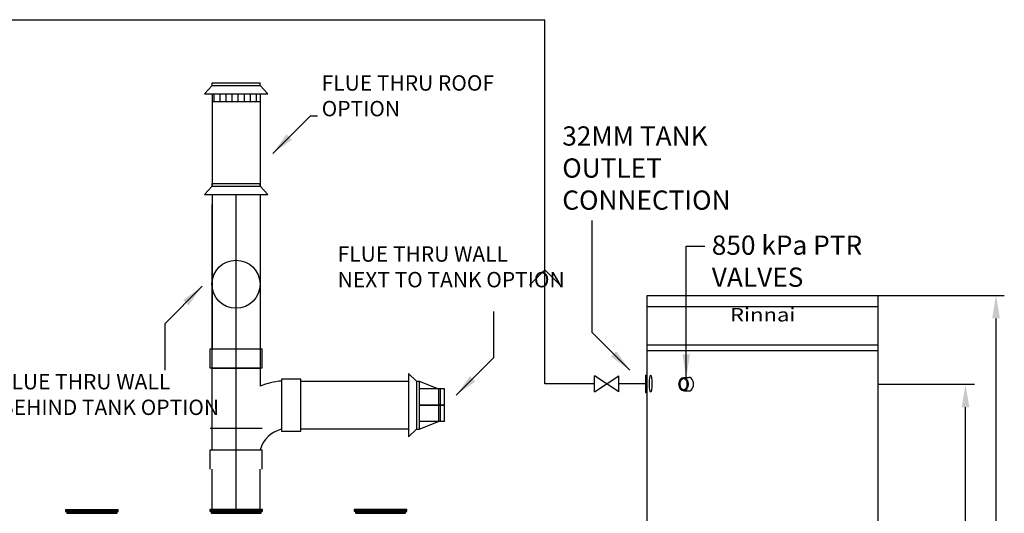
# Model space of a CAD drawing. Units: millimetres. Extents: x 277 to 8345, y -139 to 3578.
# Drawn here: x 2356 to 4914, y 2193 to 3476 of the extents above; entities that cross this region are included whole.
import ezdxf

# ---------------------------------------------------------------- set-up
doc = ezdxf.new("R2010")
doc.units = ezdxf.units.MM
for name, color, linetype in [('Flues', 13, 'Continuous'), ('H-TEXT', 5, 'Continuous'), ('HD200e', 10, 'Continuous'), ('hw_new', 1, 'Continuous'), ('hw_new_misc', 10, 'Continuous'), ('Tank 315l', 6, 'Continuous')]:
    doc.layers.add(name, color=color, linetype=linetype)
doc.styles.add('Rinnai', font='romans.shx')
doc.styles.add('THCS', font='iso3098b')
doc.dimstyles.new('ISO-25', dxfattribs={"dimtxt": 2.5, "dimasz": 2.5, "dimexe": 1.25, "dimexo": 0.625, "dimtad": 1, "dimtxsty": 'Standard', "dimcen": 2.5, "dimadec": 0, "dimazin": 0, "dimtfac": 1, "dimtmove": 0, "dimatfit": 3, "dimfxl": 1, "dimarcsym": 0})
pattern_1 = [(90, (5314.334, 956.534), (-15.625, 3e-15), [])]

msp = doc.modelspace()

# ---------------------------------------------------------------- hatches: boundary and pattern name
at = {"layer": 'Flues'}
h = msp.add_hatch(dxfattribs=at)
h.set_pattern_fill('ANSI31', color=256, scale=125, angle=45, style=0)
h.set_pattern_definition(pattern_1)
h.paths.add_polyline_path([(2980.652, 3283.677), (2855.652, 3283.677), (2855.652, 3263.677), (2980.652, 3263.677)])
h = msp.add_hatch(dxfattribs=at)
h.set_pattern_fill('ANSI31', color=256, scale=125, angle=45, style=0)
h.set_pattern_definition(pattern_1)
h.paths.add_polyline_path([(2980.652, 3283.677), (2855.652, 3283.677), (2855.652, 3263.677), (2980.652, 3263.677)])

# ---------------------------------------------------------------- linework, layer by layer
at = {"color": 7, "linetype": 'Continuous', "lineweight": 25}
for p, q in [((2475.719, 2202.967), (2474.719, 2201.967)), ((2474.719, 2201.967), (2474.719, 2197.967)), ((2474.719, 2201.967), (2543.219, 2201.967)), ((2474.719, 2199.975), (2611.719, 2199.975)), ((2475.719, 2202.967), (2543.219, 2202.967)), ((2543.219, 2202.967), (2610.719, 2202.967)), ((2543.219, 2201.967), (2611.719, 2201.967)), ((2611.719, 2201.967), (2610.719, 2202.967)), ((2611.719, 2197.967), (2611.719, 2201.967)), ((2850.679, 2203.643), (2849.679, 2202.643)), ((2849.679, 2202.643), (2849.679, 2198.643)), ((2849.679, 2202.643), (2918.179, 2202.643)), ((2849.679, 2200.651), (2986.679, 2200.651)), ((2849.772, 2200.366), (2986.587, 2200.366)), ((2850.679, 2203.643), (2918.179, 2203.643)), ((2918.179, 2203.643), (2985.679, 2203.643)), ((2918.179, 2202.643), (2986.679, 2202.643)), ((2986.679, 2202.643), (2985.679, 2203.643)), ((2986.679, 2198.643), (2986.679, 2202.643)), ((3225.679, 2203.643), (3224.679, 2202.643)), ((3224.679, 2202.643), (3224.679, 2198.643)), ((3224.679, 2202.643), (3293.179, 2202.643)), ((3224.679, 2200.651), (3361.679, 2200.651)), ((3224.772, 2200.366), (3361.587, 2200.366)), ((3225.679, 2203.643), (3293.179, 2203.643)), ((3293.179, 2203.643), (3360.679, 2203.643)), ((3293.179, 2202.643), (3361.679, 2202.643)), ((3361.679, 2202.643), (3360.679, 2203.643)), ((3361.679, 2198.643), (3361.679, 2202.643)), ((2474.719, 2197.967), (2543.219, 2197.967)), ((2474.812, 2199.69), (2611.626, 2199.69)), ((2477.819, 2197.967), (2477.819, 2194.805)), ((2478.2, 2193.886), (2478.826, 2193.26)), ((2543.219, 2197.967), (2611.719, 2197.967)), ((2607.612, 2193.26), (2608.238, 2193.886)), ((2608.619, 2194.805), (2608.619, 2197.967)), ((2849.679, 2198.643), (2918.179, 2198.643)), ((2852.779, 2198.643), (2852.779, 2195.482)), ((2853.16, 2194.563), (2853.787, 2193.936)), ((2918.179, 2198.643), (2986.679, 2198.643)), ((2982.572, 2193.936), (2983.199, 2194.563)), ((2983.579, 2195.482), (2983.579, 2198.643)), ((3224.679, 2198.643), (3293.179, 2198.643)), ((3227.779, 2198.643), (3227.779, 2195.482)), ((3228.16, 2194.563), (3228.787, 2193.936)), ((3293.179, 2198.643), (3361.679, 2198.643)), ((3357.572, 2193.936), (3358.199, 2194.563)), ((3358.579, 2195.482), (3358.579, 2198.643))]:
    msp.add_line(p, q, dxfattribs=at)
at = {"color": 8, "linetype": 'Continuous', "lineweight": 25}
for p, q in [((2477.819, 2194.805), (2608.619, 2194.805)), ((2608.238, 2193.886), (2478.2, 2193.886)), ((2478.826, 2193.26), (2607.612, 2193.26)), ((2852.779, 2195.482), (2983.579, 2195.482)), ((2983.199, 2194.563), (2853.16, 2194.563)), ((2853.787, 2193.936), (2982.572, 2193.936)), ((3227.779, 2195.482), (3358.579, 2195.482)), ((3358.199, 2194.563), (3228.16, 2194.563)), ((3228.787, 2193.936), (3357.572, 2193.936))]:
    msp.add_line(p, q, dxfattribs=at)
at = {"color": 7, "linetype": 'Continuous', "lineweight": 25}
for centre, radius, start, end in [((2479.119, 2194.805), 1.3, 180, 225), ((2478.119, 2192.553), 1, 0, 45), ((2608.319, 2192.553), 1, 135, 180), ((2607.319, 2194.805), 1.3, 315, 0), ((2854.079, 2195.482), 1.3, 180, 225), ((2853.079, 2193.229), 1, 0, 45), ((2983.279, 2193.229), 1, 135, 180), ((2982.279, 2195.482), 1.3, 315, 0), ((3229.079, 2195.482), 1.3, 180, 225), ((3228.079, 2193.229), 1, 0, 45), ((3358.279, 2193.229), 1, 135, 180), ((3357.279, 2195.482), 1.3, 315, 0)]:
    msp.add_arc(centre, radius, start, end, dxfattribs=at)
at = {"layer": 'Flues'}
for p, q in [((2835.652, 3283.677), (2855.652, 3305.003)), ((2835.652, 3283.677), (2855.652, 3305.003)), ((2855.652, 3312.003), (2980.652, 3312.003)), ((2855.652, 3305.003), (2855.652, 3312.003)), ((2855.652, 3305.003), (2855.652, 3312.003)), ((2855.652, 3312.003), (2980.652, 3312.003)), ((2855.652, 3305.003), (2980.652, 3305.003)), ((2855.652, 3305.003), (2980.652, 3305.003)), ((2980.652, 3305.003), (2980.652, 3312.003)), ((2980.652, 3305.003), (2980.652, 3312.003)), ((2980.652, 3305.003), (3000.652, 3283.677)), ((2980.652, 3305.003), (3000.652, 3283.677)), ((2835.652, 3283.677), (3000.652, 3283.677)), ((2835.652, 3283.677), (3000.652, 3283.677)), ((2855.652, 3283.677), (2855.652, 3174.984)), ((2855.652, 3283.677), (2855.652, 3043.329)), ((2980.652, 3283.677), (2980.652, 3174.984)), ((2980.652, 3283.677), (2980.652, 3043.329)), ((2855.652, 3263.677), (2980.652, 3263.677)), ((2855.652, 3263.677), (2980.652, 3263.677)), ((2855.652, 3124.559), (2855.652, 3043.329)), ((2980.652, 3124.559), (2980.652, 3043.329)), ((2855.652, 3050.329), (2980.652, 3050.329)), ((2855.652, 3043.329), (2855.652, 3050.329)), ((2855.652, 3043.329), (2855.652, 3050.329)), ((2855.652, 3050.329), (2980.652, 3050.329)), ((2980.652, 3043.329), (2980.652, 3050.329)), ((2980.652, 3043.329), (2980.652, 3050.329)), ((2835.652, 3022.003), (2855.652, 3043.329)), ((2835.652, 3022.003), (2855.652, 3043.329)), ((2835.652, 3022.003), (3000.652, 3022.003)), ((2835.652, 3022.003), (3000.652, 3022.003)), ((2855.652, 3043.329), (2980.652, 3043.329)), ((2855.652, 3043.329), (2980.652, 3043.329)), ((2855.69, 3022.039), (2855.69, 2620.962)), ((2918.179, 2203.643), (2918.152, 3022.003)), ((2980.652, 3043.329), (3000.652, 3022.003)), ((2980.652, 3043.329), (3000.652, 3022.003)), ((2980.69, 3021.967), (2980.69, 2620.962)), ((2855.69, 2512.907), (2855.69, 2995.907)), ((2980.69, 2995.907), (2980.69, 2523.867)), ((2850.69, 2570.962), (2850.69, 2620.962)), ((2850.69, 2620.962), (2985.69, 2620.962)), ((2985.69, 2570.962), (2985.69, 2620.962)), ((2985.69, 2570.962), (2850.69, 2570.962)), ((2855.69, 2570.962), (2980.69, 2570.962)), ((2980.69, 2570.962), (2855.69, 2570.962)), ((2878.19, 2570.962), (2958.19, 2570.962)), ((3085.69, 2541.855), (3035.69, 2541.855)), ((3035.69, 2541.855), (3035.69, 2406.855)), ((3085.69, 2406.855), (3085.69, 2541.855)), ((3085.69, 2536.855), (3365.634, 2536.855)), ((3365.634, 2556.859), (3365.634, 2391.859)), ((3365.634, 2556.859), (3386.961, 2536.859)), ((3386.961, 2536.859), (3386.961, 2411.859)), ((3386.961, 2536.859), (3393.961, 2536.859)), ((3393.961, 2536.859), (3393.961, 2411.859)), ((3393.961, 2536.859), (3443.902, 2517.102)), ((2855.69, 2358.355), (2855.69, 2512.907)), ((3459.065, 2517.102), (3393.961, 2517.102)), ((3443.902, 2517.102), (3443.902, 2432.102)), ((3449.338, 2432.102), (3449.338, 2517.102)), ((3459.065, 2432.102), (3459.065, 2517.102)), ((3458.466, 2474.606), (3393.961, 2474.606)), ((3393.961, 2474.602), (3459.065, 2474.602)), ((3393.961, 2411.859), (3443.902, 2432.102)), ((3459.065, 2432.102), (3393.961, 2432.102)), ((2985.69, 2413.769), (2850.69, 2413.769)), ((3035.69, 2406.855), (3085.69, 2406.855)), ((3365.634, 2411.855), (3085.69, 2411.855)), ((3386.961, 2411.859), (3365.634, 2391.859)), ((3386.961, 2411.859), (3393.961, 2411.859)), ((2850.69, 2358.355), (2985.69, 2358.355)), ((2850.69, 2308.355), (2850.69, 2358.355)), ((2985.69, 2308.355), (2985.69, 2358.355)), ((2855.69, 2203.643), (2855.69, 2308.355)), ((2980.69, 2203.643), (2980.69, 2308.355))]:
    msp.add_line(p, q, dxfattribs=at)
msp.add_circle((2917.644, 2788.626), 62.5, dxfattribs=at)
for centre, radius, start, end in [((3050.028, 2355.346), 182.228, 94.512794, 112.364705), ((3053.597, 2338.425), 75.582, 103.70491, 164.710976)]:
    msp.add_arc(centre, radius, start, end, dxfattribs=at)
at = {"layer": 'H-TEXT', "color": 8}
for p, q in [((4585.734, 2759.82), (4913.688, 2759.82)), ((4892.197, 680.099), (4892.197, 2699.82)), ((4585.734, 2528.898), (4835.839, 2528.898)), ((4812.871, 679.975), (4812.871, 2468.898))]:
    msp.add_line(p, q, dxfattribs=at)
for points in [[(4882.197, 2699.82), (4902.197, 2699.82), (4892.197, 2759.82)], [(4802.871, 2468.898), (4822.871, 2468.898), (4812.871, 2528.898)]]:
    msp.add_solid(points, dxfattribs=at)
at = {"layer": 'HD200e'}
for p, q in [((3912.561, 2509.335), (3848.773, 2550.341)), ((3848.773, 2509.335), (3912.561, 2550.341)), ((3848.773, 2509.335), (3848.773, 2550.341)), ((3912.561, 2509.335), (3912.561, 2550.341))]:
    msp.add_line(p, q, dxfattribs=at)
at = {"layer": 'hw_new'}
for p, q in [((3720.031, 2529.838), (3720.039, 3476.387)), ((3848.773, 2529.838), (3720.031, 2529.838)), ((3981.303, 2529.838), (3912.561, 2529.838))]:
    msp.add_line(p, q, dxfattribs=at)
at = {"layer": 'hw_new', "linetype": 'ByBlock'}
msp.add_lwpolyline([(3680.034, 2786.14), (3720.034, 2826.14), (3760.034, 2786.14)], dxfattribs=at)
at = {"layer": 'hw_new_misc'}
msp.add_line((333.27, 3476.294), (3720.039, 3476.27), dxfattribs=at)
at = {"layer": 'Tank 315l'}
for p, q in [((3985.734, 679.82), (3985.734, 2759.82)), ((3985.734, 2759.82), (4585.734, 2759.82)), ((4585.734, 679.82), (4585.734, 2759.82)), ((4586.134, 2729.82), (3985.734, 2729.82)), ((4585.734, 2630.42), (3985.734, 2630.42)), ((4585.734, 2615.42), (3985.734, 2615.42)), ((3981.303, 2552.338), (3981.303, 2507.338)), ((3981.303, 2552.338), (3985.734, 2552.338)), ((4080.458, 2546.541), (4094.384, 2546.541)), ((3981.303, 2507.338), (3985.734, 2507.338)), ((4080.458, 2511.255), (4094.384, 2511.255))]:
    msp.add_line(p, q, dxfattribs=at)
for centre, major_axis, ratio in [((3994.985, 2529.894), (0, -22.127), 0.1489361), ((4080.458, 2528.898), (0, 17.643), 0.67657877)]:
    msp.add_ellipse(centre, major_axis=major_axis, ratio=ratio, dxfattribs=at)
msp.add_ellipse((4094.384, 2528.898), major_axis=(0, 17.643), ratio=0.67657877, start_param=3.14159265, end_param=6.28318531, dxfattribs=at)
msp.add_open_spline([(4080.458, 2543.541), (4079.874, 2543.541), (4079.289, 2543.442), (4078.095, 2543.023), (4077.485, 2542.7), (4076.274, 2541.798), (4075.673, 2541.218), (4074.542, 2539.811), (4074.013, 2538.984), (4073.083, 2537.129), (4072.682, 2536.1), (4072.048, 2533.909), (4071.814, 2532.745), (4071.481, 2529.895), (4071.471, 2528.181), (4071.818, 2524.853), (4072.176, 2523.241), (4073.199, 2520.322), (4073.862, 2519.016), (4075.219, 2517.075), (4075.879, 2516.359), (4077.224, 2515.25), (4077.908, 2514.857), (4079.243, 2514.356), (4079.895, 2514.245), (4081.197, 2514.267), (4081.852, 2514.402), (4083.191, 2514.954), (4083.876, 2515.376), (4085.216, 2516.543), (4085.869, 2517.287), (4087.056, 2519.068), (4087.59, 2520.102), (4088.469, 2522.383), (4088.815, 2523.629), (4089.279, 2526.229), (4089.397, 2527.584), (4089.392, 2530.294), (4089.269, 2531.647), (4088.796, 2534.244), (4088.446, 2535.486), (4087.56, 2537.758), (4087.023, 2538.788), (4085.831, 2540.557), (4085.176, 2541.295), (4083.835, 2542.449), (4083.151, 2542.865), (4081.812, 2543.405), (4081.158, 2543.534), (4080.49, 2543.541), (4080.474, 2543.541), (4080.458, 2543.541)], degree=3, knots=[0, 0, 0, 0, 0.23329422, 0.23329422, 0.46658844, 0.46658844, 0.69988265, 0.69988265, 0.93317687, 0.93317687, 1.16647109, 1.16647109, 1.39976531, 1.39976531, 1.72402573, 1.72402573, 2.04828614, 2.04828614, 2.37254656, 2.37254656, 2.63281971, 2.63281971, 2.89309286, 2.89309286, 3.15336601, 3.15336601, 3.41363916, 3.41363916, 3.6739123, 3.6739123, 3.93418545, 3.93418545, 4.1944586, 4.1944586, 4.45473175, 4.45473175, 4.7150049, 4.7150049, 4.97527805, 4.97527805, 5.2355512, 5.2355512, 5.49582435, 5.49582435, 5.75609749, 5.75609749, 6.01637064, 6.01637064, 6.27664379, 6.27664379, 6.28318531, 6.28318531, 6.28318531, 6.28318531], dxfattribs=at)

# ---------------------------------------------------------------- texts
at = {"layer": 'H-TEXT', "attachment_point": 1, "style": 'Rinnai'}
for s, insert, char_height, width in [('{FLUE THRU ROOF\\POPTION }', (3140.222, 3331.914), 40, 627.90093), ('{32MM TANK OUTLET CONNECTION}', (3765.286, 3199.069), 50, 455.27599), ('850 kPa PTR VALVES', (4153.766, 2915.311), 50, 455.27599), ('FLUE THRU WALL\\PNEXT TO TANK OPTION ', (3181.859, 2887.321), 40, 627.90093), ('{FLUE THRU WALL\\PBEHIND TANK OPTION }', (2304.37, 2555.466), 40, 627.90093)]:
    msp.add_mtext(s, dxfattribs=dict(at, insert=insert, char_height=char_height, width=width))
at = {"layer": 'Tank 315l', "insert": (4201.042, 2691.947), "char_height": 35, "width": 158.85212, "attachment_point": 7, "style": 'THCS'}
msp.add_mtext('{\\fTimes New Roman|b1|i0|c0|p18;\\W1.2;Rinnai}', dxfattribs=at)

# ---------------------------------------------------------------- leaders
at = {"layer": 'H-TEXT', "color": 7, "linetype": 'Continuous'}
for points in [[(3013.417, 3128.922), (3110.982, 3226.487), (3129.178, 3226.443)], [(3940.964, 2565.34), (3843.398, 2662.905), (3843.398, 2954.089)], [(4087.421, 2546.541), (4087.421, 2887.656), (4135.473, 2887.656)], [(2830.016, 2783.308), (2732.45, 2685.743), (2732.45, 2565.677)], [(3489.924, 2500.437), (3587.49, 2598.003), (3587.49, 2718.069)]]:
    msp.add_leader(points, dimstyle='ISO-25', override={"dimscale": 20, "dimtxt": 2, "dimasz": 3, "dimgap": 0.625, "dimtad": 0, "dimdec": 0, "dimtdec": 0}, dxfattribs=at)

doc.saveas('drawing.dxf')
